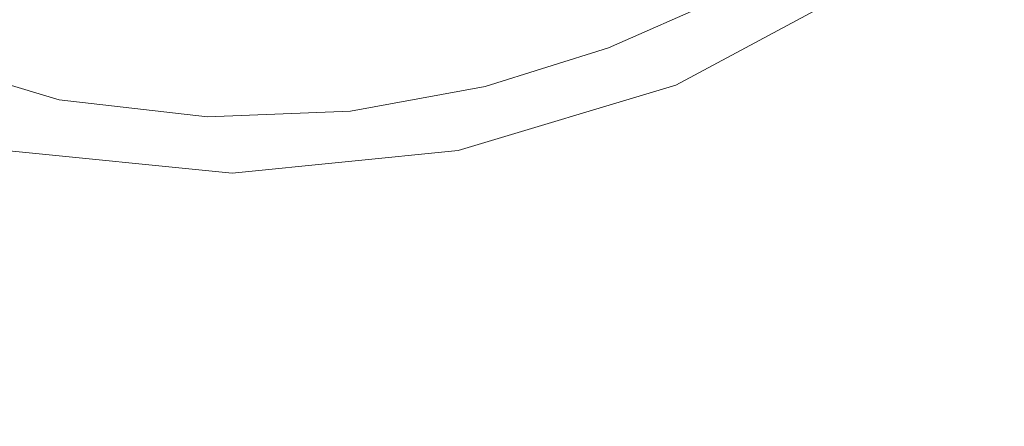
# Model space of a CAD drawing. Extents: x 0 to 900, y -900 to 0.
# Drawn here: x 164 to 204, y -227 to -211 of the extents above; entities that cross this region are included whole.
import ezdxf

# ---------------------------------------------------------------- set-up
doc = ezdxf.new("R2010")
doc.units = 0
doc.header["$LTSCALE"] = 500
doc.header["$MEASUREMENT"] = 0
for name, color, linetype in [('EXC-BRO', 7, 'Continuous'), ('EXC-CHROM', 7, 'Continuous'), ('RESZTA-3D', 7, 'Continuous')]:
    doc.layers.add(name, color=color, linetype=linetype)

# ---------------------------------------------------------------- blocks, each defined once
blk = doc.blocks.new('BREX-SENSE-CMP90P_1093', base_point=(-450.19, 450.14, -50.11))
at = {"layer": 'EXC-BRO', "lineweight": 0}
for points, invisible_edges in [([(-284.44, 238.6, 11.58), (-289.54, 242.42, 8.7), (-290.14, 240.32, 11.58), (-284.44, 238.6, 11.58)], 15), ([(-289.54, 242.42, 8.7), (-284.44, 238.6, 11.58), (-284.2, 240.8, 8.7), (-289.54, 242.42, 8.7)], 15), ([(-243.28, 233.84, 15.8), (-242.34, 242.62, 15.36), (-248.46, 241.8, 15.3), (-243.28, 233.84, 15.8)], 15), ([(-254.08, 240.7, 15.26), (-243.28, 233.84, 15.8), (-248.46, 241.8, 15.3), (-254.08, 240.7, 15.26)], 15), ([(-273.3, 238.18, 11.58), (-268.72, 241.24, 8.72), (-273.64, 240.38, 8.72), (-273.3, 238.18, 11.58)], 15), ([(-268.72, 241.24, 8.72), (-273.3, 238.18, 11.58), (-268.12, 239.1, 11.58), (-268.72, 241.24, 8.72)], 15), ([(-263.38, 240.56, 11.58), (-268.72, 241.24, 8.72), (-268.12, 239.1, 11.58), (-263.38, 240.56, 11.58)], 15), ([(-258.56, 241.16, 13.36), (-263.38, 240.56, 11.58), (-262.86, 239.26, 13.36), (-258.56, 241.16, 13.36)], 15), ([(-262.58, 238.54, 14.34), (-258.56, 241.16, 13.36), (-262.86, 239.26, 13.36), (-262.58, 238.54, 14.34)], 15), ([(-258.56, 241.16, 13.36), (-262.58, 238.54, 14.34), (-258.2, 240.46, 14.32), (-258.56, 241.16, 13.36)], 15), ([(-284.44, 238.6, 11.58), (-278.84, 240.18, 8.7), (-284.2, 240.8, 8.7), (-284.44, 238.6, 11.58)], 15), ([(-254.08, 240.7, 15.26), (-260.56, 237.22, 15.42), (-254.74, 236.88, 15.54), (-254.08, 240.7, 15.26)], 15), ([(-260.56, 237.22, 15.42), (-254.08, 240.7, 15.26), (-258.54, 239.06, 15.24), (-260.56, 237.22, 15.42)], 15), ([(-254.08, 240.7, 15.26), (-257.9, 239.8, 15.08), (-258.54, 239.06, 15.24), (-254.08, 240.7, 15.26)], 15), ([(-243.28, 233.84, 15.8), (-254.08, 240.7, 15.26), (-254.74, 236.88, 15.54), (-243.28, 233.84, 15.8)], 15), ([(-290.54, 238.98, 13.4), (-284.44, 238.6, 11.58), (-290.14, 240.32, 11.58), (-290.54, 238.98, 13.4)], 15), ([(-278.84, 240.18, 8.7), (-273.3, 238.18, 11.58), (-273.64, 240.38, 8.72), (-278.84, 240.18, 8.7)], 15), ([(-267.74, 237.74, 13.38), (-263.38, 240.56, 11.58), (-268.12, 239.1, 11.58), (-267.74, 237.74, 13.38)], 15), ([(-263.38, 240.56, 11.58), (-267.74, 237.74, 13.38), (-262.86, 239.26, 13.36), (-263.38, 240.56, 11.58)], 15), ([(-262.58, 238.54, 14.34), (-258.04, 240.12, 14.76), (-258.2, 240.46, 14.32), (-262.58, 238.54, 14.34)], 15), ([(-278.84, 240.18, 8.7), (-284.44, 238.6, 11.58), (-278.78, 237.94, 11.58), (-278.84, 240.18, 8.7)], 15), ([(-273.3, 238.18, 11.58), (-278.84, 240.18, 8.7), (-278.78, 237.94, 11.58), (-273.3, 238.18, 11.58)], 15), ([(-258.04, 240.12, 14.76), (-262.58, 238.54, 14.34), (-262.44, 238.18, 14.8), (-258.04, 240.12, 14.76)], 15), ([(-262.4, 238, 14.96), (-258.04, 240.12, 14.76), (-262.44, 238.18, 14.8), (-262.4, 238, 14.96)], 13), ([(-258.04, 240.12, 14.76), (-262.4, 238, 14.96), (-257.98, 239.96, 14.94), (-258.04, 240.12, 14.76)], 15), ([(-262.4, 238, 14.96), (-257.9, 239.8, 15.08), (-257.98, 239.96, 14.94), (-262.4, 238, 14.96)], 15), ([(-262.8, 237.26, 15.26), (-257.9, 239.8, 15.08), (-262.36, 237.82, 15.1), (-262.8, 237.26, 15.26)], 15), ([(-257.9, 239.8, 15.08), (-262.8, 237.26, 15.26), (-258.54, 239.06, 15.24), (-257.9, 239.8, 15.08)], 15), ([(-257.9, 239.8, 15.08), (-262.4, 238, 14.96), (-262.36, 237.82, 15.1), (-257.9, 239.8, 15.08)], 15), ([(-273.3, 238.18, 11.58), (-267.74, 237.74, 13.38), (-268.12, 239.1, 11.58), (-273.3, 238.18, 11.58)], 15), ([(-267.74, 237.74, 13.38), (-262.58, 238.54, 14.34), (-262.86, 239.26, 13.36), (-267.74, 237.74, 13.38)], 15), ([(-262.8, 237.26, 15.26), (-260.56, 237.22, 15.42), (-258.54, 239.06, 15.24), (-262.8, 237.26, 15.26)], 15), ([(-284.76, 236.44, 14.42), (-290.54, 238.98, 13.4), (-290.8, 238.24, 14.42), (-284.76, 236.44, 14.42)], 15), ([(-284.44, 238.6, 11.58), (-290.54, 238.98, 13.4), (-284.62, 237.22, 13.4), (-284.44, 238.6, 11.58)], 15), ([(-290.54, 238.98, 13.4), (-284.76, 236.44, 14.42), (-284.62, 237.22, 13.4), (-290.54, 238.98, 13.4)], 15), ([(-290.98, 237.88, 14.88), (-284.76, 236.44, 14.42), (-290.8, 238.24, 14.42), (-290.98, 237.88, 14.88)], 15), ([(-278.76, 236.54, 13.4), (-284.44, 238.6, 11.58), (-284.62, 237.22, 13.4), (-278.76, 236.54, 13.4)], 15), ([(-284.44, 238.6, 11.58), (-278.76, 236.54, 13.4), (-278.78, 237.94, 11.58), (-284.44, 238.6, 11.58)], 15), ([(-262.58, 238.54, 14.34), (-267.74, 237.74, 13.38), (-267.54, 236.98, 14.36), (-262.58, 238.54, 14.34)], 15), ([(-267.48, 236.6, 14.82), (-262.58, 238.54, 14.34), (-267.54, 236.98, 14.36), (-267.48, 236.6, 14.82)], 15), ([(-262.58, 238.54, 14.34), (-267.48, 236.6, 14.82), (-262.44, 238.18, 14.8), (-262.58, 238.54, 14.34)], 15), ([(-284.98, 235.88, 15.04), (-290.98, 237.88, 14.88), (-291.14, 237.72, 15.06), (-284.98, 235.88, 15.04)], 15), ([(-290.98, 237.88, 14.88), (-284.98, 235.88, 15.04), (-284.88, 236.06, 14.88), (-290.98, 237.88, 14.88)], 11), ([(-284.76, 236.44, 14.42), (-290.98, 237.88, 14.88), (-284.88, 236.06, 14.88), (-284.76, 236.44, 14.42)], 15), ([(-278.76, 236.54, 13.4), (-273.3, 238.18, 11.58), (-278.78, 237.94, 11.58), (-278.76, 236.54, 13.4)], 15), ([(-273.3, 238.18, 11.58), (-278.76, 236.54, 13.4), (-273.1, 236.78, 13.38), (-273.3, 238.18, 11.58)], 15), ([(-267.74, 237.74, 13.38), (-273.3, 238.18, 11.58), (-273.1, 236.78, 13.38), (-267.74, 237.74, 13.38)], 15), ([(-267.48, 236.6, 14.82), (-262.4, 238, 14.96), (-262.44, 238.18, 14.8), (-267.48, 236.6, 14.82)], 11), ([(-262.4, 238, 14.96), (-267.48, 236.6, 14.82), (-267.46, 236.42, 14.98), (-262.4, 238, 14.96)], 15), ([(-262.4, 238, 14.96), (-267.46, 236.24, 15.12), (-262.36, 237.82, 15.1), (-262.4, 238, 14.96)], 15), ([(-267.46, 236.24, 15.12), (-262.4, 238, 14.96), (-267.46, 236.42, 14.98), (-267.46, 236.24, 15.12)], 15), ([(-267.46, 236.24, 15.12), (-262.8, 237.26, 15.26), (-262.36, 237.82, 15.1), (-267.46, 236.24, 15.12)], 15), ([(-285.9, 235.02, 15.34), (-291.32, 237.54, 15.2), (-292.16, 236.96, 15.36), (-285.9, 235.02, 15.34)], 15), ([(-291.32, 237.54, 15.2), (-284.98, 235.88, 15.04), (-291.14, 237.72, 15.06), (-291.32, 237.54, 15.2)], 15), ([(-284.98, 235.88, 15.04), (-291.32, 237.54, 15.2), (-285.14, 235.7, 15.18), (-284.98, 235.88, 15.04)], 15), ([(-291.32, 237.54, 15.2), (-285.9, 235.02, 15.34), (-285.14, 235.7, 15.18), (-291.32, 237.54, 15.2)], 15), ([(-273, 236, 14.38), (-267.74, 237.74, 13.38), (-273.1, 236.78, 13.38), (-273, 236, 14.38)], 15), ([(-267.74, 237.74, 13.38), (-273, 236, 14.38), (-267.54, 236.98, 14.36), (-267.74, 237.74, 13.38)], 15), ([(-284.76, 236.44, 14.42), (-278.76, 236.54, 13.4), (-284.62, 237.22, 13.4), (-284.76, 236.44, 14.42)], 15), ([(-262.8, 237.26, 15.26), (-269.04, 234.08, 15.46), (-264.18, 235.94, 15.42), (-262.8, 237.26, 15.26)], 15), ([(-269.04, 234.08, 15.46), (-262.8, 237.26, 15.26), (-267.86, 235.6, 15.28), (-269.04, 234.08, 15.46)], 15), ([(-262.8, 237.26, 15.26), (-267.46, 236.24, 15.12), (-267.86, 235.6, 15.28), (-262.8, 237.26, 15.26)], 15), ([(-266.28, 233.96, 15.58), (-260.56, 237.22, 15.42), (-264.18, 235.94, 15.42), (-266.28, 233.96, 15.58)], 15), ([(-260.56, 237.22, 15.42), (-266.28, 233.96, 15.58), (-264.78, 233.74, 15.66), (-260.56, 237.22, 15.42)], 15), ([(-258.26, 230.4, 15.92), (-260.56, 237.22, 15.42), (-264.78, 233.74, 15.66), (-258.26, 230.4, 15.92)], 15), ([(-260.56, 237.22, 15.42), (-262.8, 237.26, 15.26), (-264.18, 235.94, 15.42), (-260.56, 237.22, 15.42)], 15), ([(-260.56, 237.22, 15.42), (-258.26, 230.4, 15.92), (-254.74, 236.88, 15.54), (-260.56, 237.22, 15.42)], 15), ([(-294.3, 235.5, 15.56), (-285.9, 235.02, 15.34), (-292.16, 236.96, 15.36), (-294.3, 235.5, 15.56)], 15), ([(-278.76, 236.54, 13.4), (-273, 236, 14.38), (-273.1, 236.78, 13.38), (-278.76, 236.54, 13.4)], 15), ([(-273, 236, 14.38), (-267.48, 236.6, 14.82), (-267.54, 236.98, 14.36), (-273, 236, 14.38)], 15), ([(-258.26, 230.4, 15.92), (-243.28, 233.84, 15.8), (-254.74, 236.88, 15.54), (-258.26, 230.4, 15.92)], 15), ([(-278.82, 235.36, 14.86), (-284.76, 236.44, 14.42), (-284.88, 236.06, 14.88), (-278.82, 235.36, 14.86)], 15), ([(-278.76, 236.54, 13.4), (-284.76, 236.44, 14.42), (-278.78, 235.74, 14.4), (-278.76, 236.54, 13.4)], 15), ([(-284.76, 236.44, 14.42), (-278.82, 235.36, 14.86), (-278.78, 235.74, 14.4), (-284.76, 236.44, 14.42)], 15), ([(-273, 236, 14.38), (-278.76, 236.54, 13.4), (-278.78, 235.74, 14.4), (-273, 236, 14.38)], 15), ([(-273.54, 234.48, 15.3), (-267.46, 236.24, 15.12), (-273.06, 235.24, 15.16), (-273.54, 234.48, 15.3)], 15), ([(-267.46, 236.24, 15.12), (-273.54, 234.48, 15.3), (-267.86, 235.6, 15.28), (-267.46, 236.24, 15.12)], 15), ([(-267.46, 236.24, 15.12), (-273.02, 235.42, 15), (-273.06, 235.24, 15.16), (-267.46, 236.24, 15.12)], 15), ([(-273.02, 235.42, 15), (-267.48, 236.6, 14.82), (-272.98, 235.6, 14.84), (-273.02, 235.42, 15)], 15), ([(-267.48, 236.6, 14.82), (-273.02, 235.42, 15), (-267.46, 236.42, 14.98), (-267.48, 236.6, 14.82)], 15), ([(-273.02, 235.42, 15), (-267.46, 236.24, 15.12), (-267.46, 236.42, 14.98), (-273.02, 235.42, 15)], 15), ([(-267.48, 236.6, 14.82), (-273, 236, 14.38), (-272.98, 235.6, 14.84), (-267.48, 236.6, 14.82)], 11), ([(-279, 235, 15.18), (-284.98, 235.88, 15.04), (-285.14, 235.7, 15.18), (-279, 235, 15.18)], 15), ([(-284.98, 235.88, 15.04), (-278.82, 235.36, 14.86), (-284.88, 236.06, 14.88), (-284.98, 235.88, 15.04)], 13), ([(-278.82, 235.36, 14.86), (-284.98, 235.88, 15.04), (-278.9, 235.18, 15.04), (-278.82, 235.36, 14.86)], 15), ([(-284.98, 235.88, 15.04), (-279, 235, 15.18), (-278.9, 235.18, 15.04), (-284.98, 235.88, 15.04)], 15), ([(-273, 236, 14.38), (-278.82, 235.36, 14.86), (-272.98, 235.6, 14.84), (-273, 236, 14.38)], 15), ([(-278.82, 235.36, 14.86), (-273, 236, 14.38), (-278.78, 235.74, 14.4), (-278.82, 235.36, 14.86)], 15), ([(-269.04, 234.08, 15.46), (-266.28, 233.96, 15.58), (-264.18, 235.94, 15.42), (-269.04, 234.08, 15.46)], 15), ([(-285.9, 235.02, 15.34), (-294.3, 235.5, 15.56), (-287.9, 233.32, 15.56), (-285.9, 235.02, 15.34)], 15), ([(-285.9, 235.02, 15.34), (-279, 235, 15.18), (-285.14, 235.7, 15.18), (-285.9, 235.02, 15.34)], 15), ([(-273.02, 235.42, 15), (-279, 235, 15.18), (-273.06, 235.24, 15.16), (-273.02, 235.42, 15)], 15), ([(-279, 235, 15.18), (-273.02, 235.42, 15), (-278.9, 235.18, 15.04), (-279, 235, 15.18)], 15), ([(-273.02, 235.42, 15), (-278.82, 235.36, 14.86), (-278.9, 235.18, 15.04), (-273.02, 235.42, 15)], 15), ([(-278.82, 235.36, 14.86), (-273.02, 235.42, 15), (-272.98, 235.6, 14.84), (-278.82, 235.36, 14.86)], 11), ([(-273.54, 234.48, 15.3), (-269.04, 234.08, 15.46), (-267.86, 235.6, 15.28), (-273.54, 234.48, 15.3)], 15), ([(-281.28, 232.34, 15.54), (-285.9, 235.02, 15.34), (-287.9, 233.32, 15.56), (-281.28, 232.34, 15.54)], 15), ([(-279, 235, 15.18), (-285.9, 235.02, 15.34), (-279.62, 234.24, 15.32), (-279, 235, 15.18)], 15), ([(-285.9, 235.02, 15.34), (-281.28, 232.34, 15.54), (-279.62, 234.24, 15.32), (-285.9, 235.02, 15.34)], 15), ([(-279, 235, 15.18), (-273.54, 234.48, 15.3), (-273.06, 235.24, 15.16), (-279, 235, 15.18)], 15), ([(-273.54, 234.48, 15.3), (-279, 235, 15.18), (-279.62, 234.24, 15.32), (-273.54, 234.48, 15.3)], 15), ([(-273.54, 234.48, 15.3), (-281.28, 232.34, 15.54), (-274.84, 232.58, 15.52), (-273.54, 234.48, 15.3)], 15), ([(-281.28, 232.34, 15.54), (-273.54, 234.48, 15.3), (-279.62, 234.24, 15.32), (-281.28, 232.34, 15.54)], 15), ([(-269.04, 234.08, 15.46), (-273.54, 234.48, 15.3), (-274.84, 232.58, 15.52), (-269.04, 234.08, 15.46)], 15), ([(-277.16, 229.04, 15.8), (-269.04, 234.08, 15.46), (-274.84, 232.58, 15.52), (-277.16, 229.04, 15.8)], 15), ([(-269.04, 234.08, 15.46), (-277.16, 229.04, 15.8), (-270.56, 231.6, 15.68), (-269.04, 234.08, 15.46)], 15), ([(-266.28, 233.96, 15.58), (-271.98, 228.1, 15.96), (-264.78, 233.74, 15.66), (-266.28, 233.96, 15.58)], 15), ([(-271.98, 228.1, 15.96), (-266.28, 233.96, 15.58), (-270.56, 231.6, 15.68), (-271.98, 228.1, 15.96)], 15), ([(-266.28, 233.96, 15.58), (-269.04, 234.08, 15.46), (-270.56, 231.6, 15.68), (-266.28, 233.96, 15.58)], 15), ([(-243.28, 233.84, 15.8), (-258.26, 230.4, 15.92), (-241.38, 222.14, 16.4), (-243.28, 233.84, 15.8)], 15), ([(-271.98, 228.1, 15.96), (-258.26, 230.4, 15.92), (-264.78, 233.74, 15.66), (-271.98, 228.1, 15.96)], 15), ([(-291.74, 230.1, 15.86), (-281.28, 232.34, 15.54), (-287.9, 233.32, 15.56), (-291.74, 230.1, 15.86)], 15), ([(-281.28, 232.34, 15.54), (-291.74, 230.1, 15.86), (-284.44, 228.7, 15.86), (-281.28, 232.34, 15.54)], 15), ([(-277.16, 229.04, 15.8), (-281.28, 232.34, 15.54), (-284.44, 228.7, 15.86), (-277.16, 229.04, 15.8)], 15), ([(-281.28, 232.34, 15.54), (-277.16, 229.04, 15.8), (-274.84, 232.58, 15.52), (-281.28, 232.34, 15.54)], 15), ([(-277.16, 229.04, 15.8), (-271.98, 228.1, 15.96), (-270.56, 231.6, 15.68), (-277.16, 229.04, 15.8)], 15), ([(-258.26, 230.4, 15.92), (-271.98, 228.1, 15.96), (-267, 221.1, 16.38), (-258.26, 230.4, 15.92)], 15), ([(-249.42, 208.08, 17.04), (-258.26, 230.4, 15.92), (-267, 221.1, 16.38), (-249.42, 208.08, 17.04)], 15), ([(-258.26, 230.4, 15.92), (-249.42, 208.08, 17.04), (-241.38, 222.14, 16.4), (-258.26, 230.4, 15.92)], 15), ([(-291.74, 230.1, 15.86), (-289.64, 222.8, 16.32), (-284.44, 228.7, 15.86), (-291.74, 230.1, 15.86)], 15), ([(-277.16, 229.04, 15.8), (-289.64, 222.8, 16.32), (-280.72, 223.42, 16.2), (-277.16, 229.04, 15.8)], 15), ([(-289.64, 222.8, 16.32), (-277.16, 229.04, 15.8), (-284.44, 228.7, 15.86), (-289.64, 222.8, 16.32)], 15), ([(-271.98, 228.1, 15.96), (-277.16, 229.04, 15.8), (-280.72, 223.42, 16.2), (-271.98, 228.1, 15.96)], 15), ([(-283.08, 210.96, 16.92), (-271.98, 228.1, 15.96), (-280.72, 223.42, 16.2), (-283.08, 210.96, 16.92)], 15), ([(-271.98, 228.1, 15.96), (-283.08, 210.96, 16.92), (-267, 221.1, 16.38), (-271.98, 228.1, 15.96)], 15), ([(-289.64, 222.8, 16.32), (-283.08, 210.96, 16.92), (-280.72, 223.42, 16.2), (-289.64, 222.8, 16.32)], 15), ([(-283.08, 210.96, 16.92), (-289.64, 222.8, 16.32), (-297.84, 214.16, 16.92), (-283.08, 210.96, 16.92)], 15)]:
    blk.add_3dface(points, dxfattribs=dict(at, invisible_edges=invisible_edges))
at = {"layer": 'EXC-CHROM', "lineweight": 0}
for points, invisible_edges in [([(-291.42, 247.62, 14.14), (-286.48, 236.88, 14.76), (-294.82, 239.4, 14.76), (-291.42, 247.62, 14.14)], 15), ([(-286.48, 236.88, 14.76), (-291.42, 247.62, 14.14), (-284.76, 245.6, 14.14), (-286.48, 236.88, 14.76)], 15), ([(-269.16, 236.88, 23.42), (-264.22, 247.62, 24.04), (-270.88, 245.6, 24.04), (-269.16, 236.88, 23.42)], 15), ([(-264.22, 247.62, 24.04), (-269.16, 236.88, 23.42), (-260.82, 239.4, 23.42), (-264.22, 247.62, 24.04)], 15), ([(-284.76, 245.6, 24.04), (-294.82, 239.4, 23.42), (-286.48, 236.88, 23.42), (-284.76, 245.6, 24.04)], 15), ([(-284.76, 245.6, 14.14), (-277.82, 236.02, 14.76), (-286.48, 236.88, 14.76), (-284.76, 245.6, 14.14)], 15), ([(-286.48, 236.88, 23.42), (-277.82, 244.9, 24.04), (-284.76, 245.6, 24.04), (-286.48, 236.88, 23.42)], 15), ([(-277.82, 236.02, 14.76), (-284.76, 245.6, 14.14), (-277.82, 244.9, 14.14), (-277.82, 236.02, 14.76)], 15), ([(-269.16, 236.88, 14.76), (-277.82, 244.9, 14.14), (-270.88, 245.6, 14.14), (-269.16, 236.88, 14.76)], 15), ([(-270.88, 245.6, 24.04), (-277.82, 236.02, 23.42), (-269.16, 236.88, 23.42), (-270.88, 245.6, 24.04)], 15), ([(-277.82, 236.02, 23.42), (-270.88, 245.6, 24.04), (-277.82, 244.9, 24.04), (-277.82, 236.02, 23.42)], 15), ([(-270.88, 245.6, 14.14), (-260.82, 239.4, 14.76), (-269.16, 236.88, 14.76), (-270.88, 245.6, 14.14)], 15), ([(-277.82, 244.9, 24.04), (-286.48, 236.88, 23.42), (-277.82, 236.02, 23.42), (-277.82, 244.9, 24.04)], 15), ([(-277.82, 244.9, 14.14), (-269.16, 236.88, 14.76), (-277.82, 236.02, 14.76), (-277.82, 244.9, 14.14)], 15), ([(-260.82, 239.4, 14.76), (-251.48, 241.06, 16.62), (-259.68, 236.66, 16.62), (-260.82, 239.4, 14.76)], 13), ([(-251.48, 241.06, 21.56), (-260.82, 239.4, 23.42), (-259.68, 236.66, 21.56), (-251.48, 241.06, 21.56)], 11), ([(-259.68, 236.66, 16.62), (-251.48, 241.06, 19.08), (-259.68, 236.66, 19.08), (-259.68, 236.66, 16.62)], 15), ([(-251.48, 241.06, 19.08), (-259.68, 236.66, 16.62), (-251.48, 241.06, 16.62), (-251.48, 241.06, 19.08)], 15), ([(-251.48, 241.06, 19.08), (-259.68, 236.66, 21.56), (-259.68, 236.66, 19.08), (-251.48, 241.06, 19.08)], 15), ([(-259.68, 236.66, 21.56), (-251.48, 241.06, 19.08), (-251.48, 241.06, 21.56), (-259.68, 236.66, 21.56)], 15), ([(-287.06, 233.98, 16.62), (-294.82, 239.4, 14.76), (-286.48, 236.88, 14.76), (-287.06, 233.98, 16.62)], 15), ([(-294.82, 239.4, 23.42), (-287.06, 233.98, 21.56), (-286.48, 236.88, 23.42), (-294.82, 239.4, 23.42)], 15), ([(-259.68, 236.66, 16.62), (-269.16, 236.88, 14.76), (-260.82, 239.4, 14.76), (-259.68, 236.66, 16.62)], 15), ([(-269.16, 236.88, 23.42), (-259.68, 236.66, 21.56), (-260.82, 239.4, 23.42), (-269.16, 236.88, 23.42)], 15), ([(-286.48, 236.88, 14.76), (-277.82, 233.06, 16.62), (-287.06, 233.98, 16.62), (-286.48, 236.88, 14.76)], 13), ([(-277.82, 233.06, 21.56), (-286.48, 236.88, 23.42), (-287.06, 233.98, 21.56), (-277.82, 233.06, 21.56)], 15), ([(-277.82, 233.06, 16.62), (-286.48, 236.88, 14.76), (-277.82, 236.02, 14.76), (-277.82, 233.06, 16.62)], 15), ([(-286.48, 236.88, 23.42), (-277.82, 233.06, 21.56), (-277.82, 236.02, 23.42), (-286.48, 236.88, 23.42)], 15), ([(-268.58, 233.98, 16.62), (-277.82, 236.02, 14.76), (-269.16, 236.88, 14.76), (-268.58, 233.98, 16.62)], 15), ([(-277.82, 236.02, 23.42), (-268.58, 233.98, 21.56), (-269.16, 236.88, 23.42), (-277.82, 236.02, 23.42)], 15), ([(-269.16, 236.88, 14.76), (-259.68, 236.66, 16.62), (-268.58, 233.98, 16.62), (-269.16, 236.88, 14.76)], 13), ([(-259.68, 236.66, 21.56), (-269.16, 236.88, 23.42), (-268.58, 233.98, 21.56), (-259.68, 236.66, 21.56)], 15), ([(-268.58, 233.98, 16.62), (-259.68, 236.66, 19.08), (-268.58, 233.98, 19.08), (-268.58, 233.98, 16.62)], 15), ([(-259.68, 236.66, 19.08), (-268.58, 233.98, 16.62), (-259.68, 236.66, 16.62), (-259.68, 236.66, 19.08)], 15), ([(-268.58, 233.98, 21.56), (-259.68, 236.66, 19.08), (-259.68, 236.66, 21.56), (-268.58, 233.98, 21.56)], 11), ([(-259.68, 236.66, 19.08), (-268.58, 233.98, 21.56), (-268.58, 233.98, 19.08), (-259.68, 236.66, 19.08)], 15), ([(-277.82, 236.02, 14.76), (-268.58, 233.98, 16.62), (-277.82, 233.06, 16.62), (-277.82, 236.02, 14.76)], 13), ([(-268.58, 233.98, 21.56), (-277.82, 236.02, 23.42), (-277.82, 233.06, 21.56), (-268.58, 233.98, 21.56)], 11), ([(-287.06, 233.98, 16.62), (-277.82, 233.06, 19.08), (-287.06, 233.98, 19.08), (-287.06, 233.98, 16.62)], 15), ([(-277.82, 233.06, 19.08), (-287.06, 233.98, 16.62), (-277.82, 233.06, 16.62), (-277.82, 233.06, 19.08)], 15), ([(-287.06, 233.98, 21.56), (-277.82, 233.06, 19.08), (-277.82, 233.06, 21.56), (-287.06, 233.98, 21.56)], 11), ([(-277.82, 233.06, 19.08), (-287.06, 233.98, 21.56), (-287.06, 233.98, 19.08), (-277.82, 233.06, 19.08)], 15), ([(-277.82, 233.06, 16.62), (-268.58, 233.98, 19.08), (-277.82, 233.06, 19.08), (-277.82, 233.06, 16.62)], 15), ([(-268.58, 233.98, 19.08), (-277.82, 233.06, 16.62), (-268.58, 233.98, 16.62), (-268.58, 233.98, 19.08)], 15), ([(-268.58, 233.98, 19.08), (-277.82, 233.06, 21.56), (-277.82, 233.06, 19.08), (-268.58, 233.98, 19.08)], 15), ([(-277.82, 233.06, 21.56), (-268.58, 233.98, 19.08), (-268.58, 233.98, 21.56), (-277.82, 233.06, 21.56)], 15)]:
    blk.add_3dface(points, dxfattribs=dict(at, invisible_edges=invisible_edges))

msp = doc.modelspace()

# ---------------------------------------------------------------- block references
at = {"layer": 'RESZTA-3D', "color": 7, "lineweight": 0}
msp.add_blockref('BREX-SENSE-CMP90P_1093', (0, 0), dxfattribs=at)

doc.saveas('drawing.dxf')
